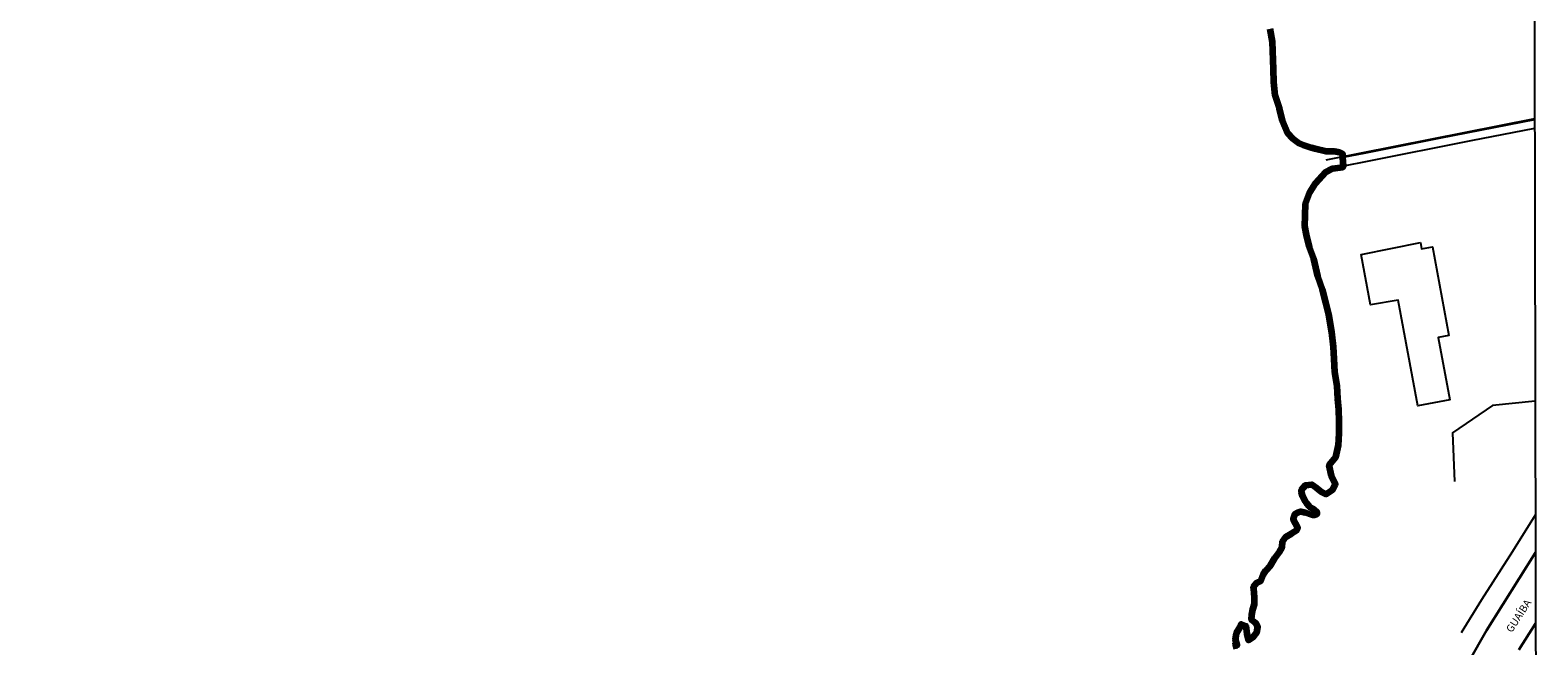
# Model space of a CAD drawing. Units: millimetres. Extents: x 275909 to 278323, y 1663249 to 1666025.
# Drawn here: x 278022 to 278323, y 1663480 to 1663603 of the extents above; entities that cross this region are included whole.
import ezdxf

# ---------------------------------------------------------------- set-up
doc = ezdxf.new("R2010")
doc.units = ezdxf.units.MM
doc.header["$MEASUREMENT"] = 0
for name, color, linetype, lineweight in [('Canal', 5, 'Continuous', 25), ('LIMITES_MUNICIPAL', 6, 'Continuous', 100), ('Pavimentacao_Asfaltica_Mfio', 10, 'Continuous', 30), ('Rio_Perene', 5, 'Continuous', 25)]:
    doc.layers.add(name, color=color, linetype=linetype, lineweight=lineweight)
for name, color, linetype in [('Edificacoes', 2, 'Continuous'), ('Muro_Grade', 8, 'Continuous'), ('Topon_de_Vias', 7, 'Continuous')]:
    doc.layers.add(name, color=color, linetype=linetype)
doc.layers.add('Malha', color=7, linetype='Continuous', plot=False)
doc.styles.add('Arial', font='arial.ttf', dxfattribs={"height": 1.5})

msp = doc.modelspace()

# ---------------------------------------------------------------- linework, layer by layer
at = {"layer": 'Canal', "flags": 128}
for points in [[(278322.737, 1663585.291), (278303.612, 1663581.532), (278288.618, 1663578.564), (278284.383, 1663577.735)], [(278322.74, 1663583.595), (278309.983, 1663581.104), (278289.28, 1663576.952), (278284.552, 1663576.046)]]:
    msp.add_lwpolyline(points, dxfattribs=at)
at = {"layer": 'Edificacoes', "flags": 128}
msp.add_lwpolyline([(278299.904, 1663560.779), (278300.139, 1663559.524), (278302.3, 1663559.927), (278305.592, 1663542.156), (278303.49, 1663541.763), (278305.813, 1663529.321), (278299.398, 1663528.123), (278295.464, 1663549.198), (278289.964, 1663548.301), (278288.088, 1663558.392)], close=True, dxfattribs=at)
at = {"layer": 'LIMITES_MUNICIPAL'}
msp.add_lwpolyline([(278262.404, 1663480.018), (278263.304, 1663480.248), (278262.984, 1663481.329), (278263.134, 1663482.629), (278263.864, 1663483.83), (278264.114, 1663484.41), (278264.995, 1663484.06), (278265.195, 1663482.499), (278265.565, 1663481.249), (278266.475, 1663481.819), (278267.226, 1663482.769), (278267.426, 1663483.88), (278267.005, 1663484.65), (278266.175, 1663485.31), (278266.225, 1663486.261), (278266.425, 1663487.341), (278266.785, 1663488.441), (278266.755, 1663489.542), (278266.685, 1663490.802), (278266.565, 1663491.883), (278267.316, 1663492.733), (278267.996, 1663493.053), (278268.516, 1663494.314), (278269.046, 1663495.164), (278269.927, 1663496.164), (278270.837, 1663497.595), (278271.767, 1663498.916), (278272.268, 1663499.846), (278272.348, 1663500.976), (278273.048, 1663501.907), (278274.178, 1663502.557), (278275.209, 1663503.207), (278275.429, 1663503.707), (278274.929, 1663504.538), (278274.508, 1663505.438), (278274.839, 1663506.388), (278275.439, 1663506.739), (278276.019, 1663506.939), (278276.939, 1663506.739), (278278.27, 1663506.288), (278278.87, 1663506.308), (278279.3, 1663506.489), (278279.25, 1663506.789), (278278.67, 1663507.339), (278277.87, 1663507.769), (278277.65, 1663508.019), (278277.219, 1663508.569), (278276.919, 1663508.949), (278276.404, 1663509.94), (278276.159, 1663510.83), (278276.159, 1663511.31), (278276.929, 1663512.201), (278278.18, 1663512.331), (278279.13, 1663511.661), (278280.131, 1663510.92), (278281.081, 1663510.44), (278282.361, 1663511.3), (278282.912, 1663512.421), (278282.111, 1663514.112), (278281.671, 1663516.232), (278282.982, 1663517.793), (278283.562, 1663520.194), (278283.662, 1663522.655), (278283.662, 1663524.956), (278283.632, 1663527.387), (278283.412, 1663529.508), (278283.292, 1663532.029), (278282.812, 1663534.85), (278282.692, 1663537.441), (278282.562, 1663539.902), (278282.221, 1663542.813), (278281.581, 1663546.364), (278281.011, 1663548.765), (278280.341, 1663551.356), (278279.42, 1663554.017), (278278.59, 1663557.469), (278277.76, 1663559.84), (278277.129, 1663562.301), (278276.839, 1663564.031), (278276.849, 1663566.172), (278276.939, 1663568.483), (278277.81, 1663570.814), (278278.93, 1663572.605), (278280.951, 1663574.806), (278282.361, 1663575.546), (278284.419, 1663575.83), (278284.552, 1663576.046), (278284.383, 1663577.735), (278284.382, 1663578.417), (278283.772, 1663578.767), (278282.722, 1663578.997), (278281.051, 1663578.997), (278278.91, 1663579.477), (278278.14, 1663579.707), (278276.549, 1663580.218), (278275.649, 1663580.538), (278274.338, 1663581.598), (278273.448, 1663582.559), (278272.358, 1663585.12), (278271.757, 1663587.551), (278270.897, 1663590.152), (278270.617, 1663592.863), (278270.557, 1663595.454), (278270.337, 1663600.926), (278269.857, 1663603.517)], dxfattribs=at)
at = {"layer": 'Malha', "flags": 128}
msp.add_lwpolyline([(277840.569, 1663807.166), (278322.297, 1663808.126), (278323.391, 1663253.852), (277841.687, 1663252.892), (277840.569, 1663807.166)], close=True, dxfattribs=at)
at = {"layer": 'Muro_Grade', "flags": 128}
for points in [[(278322.736, 1663585.531), (278281.037, 1663577.234)], [(278322.848, 1663529.057), (278314.32, 1663528.177), (278306.337, 1663522.686), (278306.737, 1663512.982)], [(278308.152, 1663482.739), (278312.163, 1663489.322), (278318.366, 1663498.996), (278322.893, 1663506.308)]]:
    msp.add_lwpolyline(points, dxfattribs=at)
at = {"layer": 'Pavimentacao_Asfaltica_Mfio', "flags": 128}
for points in [[(278322.908, 1663498.74), (278313.139, 1663483.131), (278309.6, 1663476.966)], [(278322.936, 1663484.569), (278319.622, 1663479.252)]]:
    msp.add_lwpolyline(points, dxfattribs=at)
at = {"layer": 'Rio_Perene', "flags": 128}
for points in [[(278269.857, 1663603.517), (278270.337, 1663600.926), (278270.557, 1663595.454), (278270.617, 1663592.863), (278270.897, 1663590.152), (278271.757, 1663587.55), (278272.358, 1663585.12), (278273.448, 1663582.559), (278274.338, 1663581.598), (278275.649, 1663580.538), (278276.549, 1663580.218), (278278.14, 1663579.707), (278278.91, 1663579.477), (278281.051, 1663578.997), (278282.722, 1663578.997), (278283.772, 1663578.767), (278284.382, 1663578.417), (278284.383, 1663577.735)], [(278284.552, 1663576.046), (278284.419, 1663575.83), (278282.361, 1663575.546), (278280.951, 1663574.805), (278278.93, 1663572.605), (278277.81, 1663570.814), (278276.939, 1663568.483), (278276.849, 1663566.172), (278276.839, 1663564.031), (278277.129, 1663562.301), (278277.76, 1663559.84), (278278.59, 1663557.469), (278279.42, 1663554.017), (278280.341, 1663551.356), (278281.011, 1663548.765), (278281.581, 1663546.364), (278282.221, 1663542.813), (278282.562, 1663539.902), (278282.692, 1663537.441), (278282.812, 1663534.85), (278283.292, 1663532.029), (278283.412, 1663529.508), (278283.632, 1663527.387), (278283.662, 1663524.956), (278283.662, 1663522.655), (278283.562, 1663520.194), (278282.982, 1663517.793), (278281.671, 1663516.232), (278282.111, 1663514.111), (278282.912, 1663512.421), (278282.361, 1663511.3), (278281.081, 1663510.44), (278280.131, 1663510.92), (278279.13, 1663511.661), (278278.18, 1663512.331), (278276.929, 1663512.201), (278276.159, 1663511.31), (278276.159, 1663510.83), (278276.398, 1663509.94)], [(278262.404, 1663480.018), (278263.304, 1663480.248), (278262.984, 1663481.329), (278263.134, 1663482.629), (278263.864, 1663483.83), (278264.114, 1663484.41), (278264.995, 1663484.06), (278265.195, 1663482.499), (278265.565, 1663481.249), (278266.475, 1663481.819), (278267.226, 1663482.769), (278267.426, 1663483.88), (278267.005, 1663484.65), (278266.175, 1663485.31), (278266.225, 1663486.26), (278266.425, 1663487.341), (278266.785, 1663488.441), (278266.755, 1663489.542), (278266.685, 1663490.802), (278266.565, 1663491.883), (278267.316, 1663492.733), (278267.996, 1663493.053), (278268.516, 1663494.314), (278269.046, 1663495.164), (278269.927, 1663496.164), (278270.837, 1663497.595), (278271.767, 1663498.915), (278272.268, 1663499.846), (278272.348, 1663500.976), (278273.048, 1663501.907), (278274.178, 1663502.557), (278275.209, 1663503.207), (278275.429, 1663503.707), (278274.929, 1663504.538), (278274.508, 1663505.438), (278274.839, 1663506.388), (278275.439, 1663506.739), (278276.019, 1663506.939), (278276.939, 1663506.739), (278278.27, 1663506.288), (278278.87, 1663506.308), (278279.3, 1663506.488), (278279.25, 1663506.789), (278278.67, 1663507.339), (278277.87, 1663507.769), (278277.65, 1663508.019), (278277.219, 1663508.569), (278276.919, 1663508.949), (278276.404, 1663509.94)]]:
    msp.add_lwpolyline(points, dxfattribs=at)

# ---------------------------------------------------------------- texts
at = {"layer": 'Topon_de_Vias', "style": 'Arial'}
msp.add_text('GUAÍBA', height=1.5, rotation=57.02159, dxfattribs=at).set_placement((278318.184, 1663482.6))

doc.saveas('drawing.dxf')
